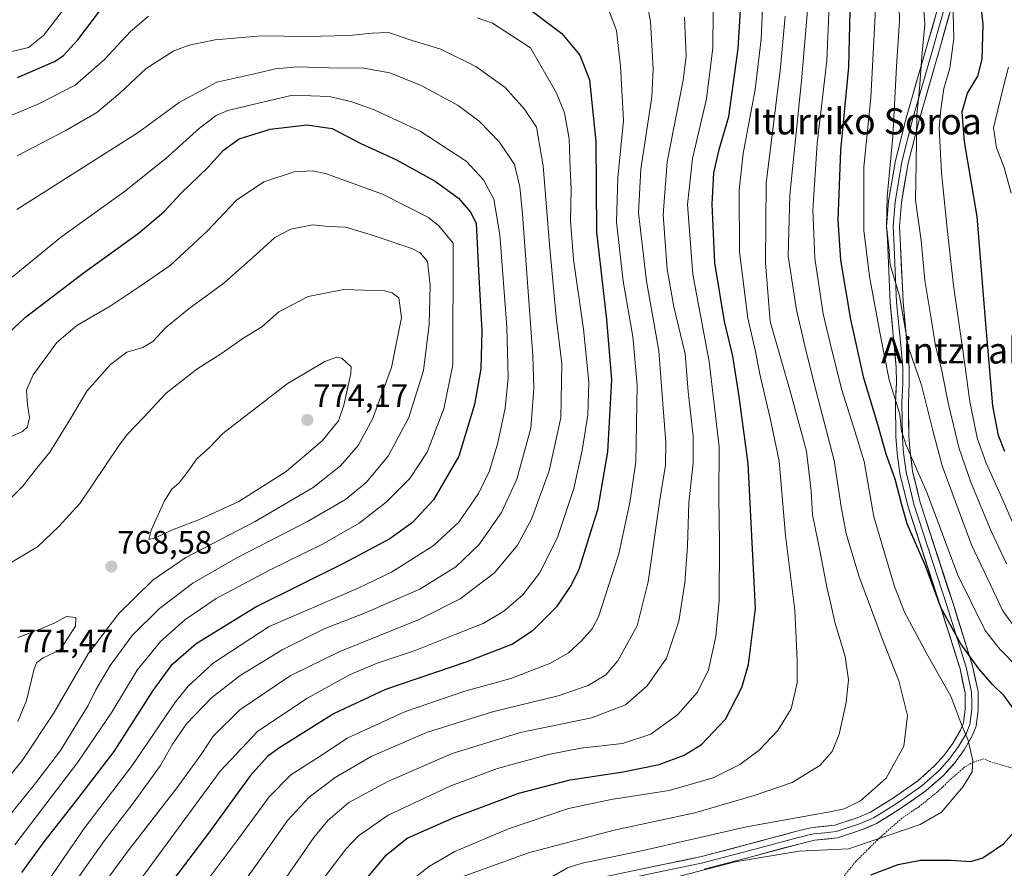
# Model space of a CAD drawing. Units: metres. Extents: x 600119 to 603548, y 4763866 to 4766230.
# Drawn here: x 600725 to 601027, y 4764595 to 4764856 of the extents above; entities that cross this region are included whole.
import ezdxf
from ezdxf.enums import TextEntityAlignment as Align

# ---------------------------------------------------------------- set-up
doc = ezdxf.new("R2010")
doc.units = ezdxf.units.M
doc.header["$MEASUREMENT"] = 0
doc.linetypes.add('TRAZOS', pattern=[0.75, 0.5, -0.25])
for name, color, linetype, lineweight in [('Carátula', 7, 'Continuous', 5), ('Curva de nivel maestra', 36, 'Continuous', 30), ('Curva de nivel normal', 36, 'Continuous', 0), ('Layer 0', 7, 'Continuous', 0), ('Punto de cota en terreno', 7, 'Continuous', 0), ('Rótulo de punto de cota en terreno', 19, 'Continuous', 0), ('Texto cartográfico', 19, 'Continuous', 0), ('Valla', 19, 'TRAZOS', 0)]:
    doc.layers.add(name, color=color, linetype=linetype, lineweight=lineweight)
doc.styles.add('Arial', font='txt', dxfattribs={"height": 0.2})

# ---------------------------------------------------------------- blocks, each defined once
blk = doc.blocks.new('*U163')
at = {"layer": 'Curva de nivel normal', "color": 36, "linetype": 'Continuous', "lineweight": 0}
blk.add_polyline3d([(600888.24, 4764592.92, 685), (600892.76, 4764595.59, 685), (600897.34, 4764596.98, 685), (600916.04, 4764600.93, 685), (600947.7, 4764608.18, 685), (600973.28, 4764612.73, 685), (600977.63, 4764613.72, 685), (600982.65, 4764616.12, 685), (600990.58, 4764623.13, 685), (600995.98, 4764632.92, 685), (600997.09, 4764642.34, 685), (600994.44, 4764652.92, 685), (600989.61, 4764665.1, 685), (600982.21, 4764685.14, 685), (600978.29, 4764698.2, 685), (600976.77, 4764706.37, 685), (600974.57, 4764720.62, 685), (600969.55, 4764739.8, 685), (600965.88, 4764754.39, 685), (600963.02, 4764766.85, 685), (600960.44, 4764783.25, 685), (600961.04, 4764802.13, 685), (600964.56, 4764837.12, 685), (600966.58, 4764861.07, 685)], dxfattribs=at)
blk = doc.blocks.new('*U172')
at = {"layer": 'Curva de nivel normal', "color": 36, "linetype": 'Continuous', "lineweight": 0}
blk.add_polyline3d([(600741.31, 4764590.64, 740), (600750.76, 4764604.01, 740), (600759.59, 4764615.38, 740), (600767.94, 4764627.03, 740), (600771.66, 4764633.56, 740), (600775.94, 4764639.75, 740), (600783.55, 4764647.75, 740), (600792.42, 4764654.63, 740), (600798.88, 4764658.62, 740), (600805.25, 4764662.52, 740), (600818.16, 4764668.94, 740), (600830.54, 4764673.68, 740), (600847.48, 4764681.08, 740), (600858.57, 4764687.98, 740), (600865.57, 4764694.71, 740), (600872.54, 4764704.62, 740), (600877.29, 4764714.8, 740), (600881.53, 4764730.52, 740), (600882.48, 4764742.71, 740), (600882.13, 4764752.77, 740), (600879, 4764796.21, 740), (600878.14, 4764804.58, 740), (600876.51, 4764811.42, 740), (600871.92, 4764818.29, 740), (600865.69, 4764824.7, 740), (600859.28, 4764829.47, 740), (600847.94, 4764835.67, 740), (600838.34, 4764839.53, 740), (600830.36, 4764841.01, 740), (600819.58, 4764841.07, 740), (600809.92, 4764841.4, 740), (600803.25, 4764840.78, 740), (600796.25, 4764839.11, 740), (600785.26, 4764836.71, 740), (600773.66, 4764830.4, 740), (600761.11, 4764821.25, 740), (600723.87, 4764797.6, 740)], dxfattribs=at)
blk = doc.blocks.new('*U173')
at = {"layer": 'Curva de nivel normal', "color": 36, "linetype": 'Continuous', "lineweight": 0}
blk.add_polyline3d([(600959.59, 4764856.91, 690), (600958.14, 4764841.15, 690), (600953.78, 4764805.64, 690), (600953.48, 4764781.2, 690), (600955.01, 4764763.26, 690), (600961.32, 4764741.15, 690), (600966.1, 4764723.47, 690), (600967.52, 4764711.21, 690), (600967.92, 4764703.89, 690), (600970.29, 4764692.4, 690), (600972.47, 4764681.19, 690), (600973.49, 4764676.96, 690), (600974.78, 4764670.94, 690), (600977.98, 4764660.44, 690), (600979.04, 4764653.3, 690), (600978.3, 4764646.28, 690), (600976.13, 4764636.61, 690), (600973.98, 4764631.28, 690), (600970.18, 4764626.95, 690), (600961.76, 4764621.78, 690), (600950.03, 4764617.79, 690), (600931.9, 4764612.44, 690), (600907.12, 4764607.15, 690), (600880.8, 4764600.18, 690), (600859.02, 4764592.32, 690)], dxfattribs=at)
blk = doc.blocks.new('*U178')
at = {"layer": 'Curva de nivel normal', "color": 36, "linetype": 'Continuous', "lineweight": 0}
blk.add_polyline3d([(600789.58, 4764585.72, 715), (600798.24, 4764597.73, 715), (600806.87, 4764610.12, 715), (600813.52, 4764617.32, 715), (600821.56, 4764623.28, 715), (600832.58, 4764629.7, 715), (600849.58, 4764637.11, 715), (600869.82, 4764643.47, 715), (600889.89, 4764648.34, 715), (600899.14, 4764651.54, 715), (600904.57, 4764654.8, 715), (600908.25, 4764659.14, 715), (600914.2, 4764669.85, 715), (600917.52, 4764683.38, 715), (600921.14, 4764708.55, 715), (600922.88, 4764719.17, 715), (600922.96, 4764726.22, 715), (600922.02, 4764737.92, 715), (600920.84, 4764754.26, 715), (600916.98, 4764775.58, 715), (600914.6, 4764796.58, 715), (600915.32, 4764810.01, 715), (600918.71, 4764832.18, 715), (600919.05, 4764840.72, 715), (600918.21, 4764855.32, 715), (600917.34, 4764860.01, 715)], dxfattribs=at)
blk = doc.blocks.new('*U180')
at = {"layer": 'Curva de nivel normal', "color": 36, "linetype": 'Continuous', "lineweight": 0}
blk.add_polyline3d([(600803.55, 4764588.34, 710), (600814.96, 4764604.94, 710), (600819.28, 4764610.16, 710), (600825.67, 4764615.62, 710), (600837.66, 4764622.03, 710), (600857.45, 4764630.63, 710), (600878.36, 4764637.08, 710), (600900.16, 4764641.57, 710), (600910.63, 4764645.63, 710), (600917.21, 4764651.42, 710), (600923.11, 4764659.9, 710), (600926.97, 4764671.27, 710), (600928.82, 4764683.02, 710), (600929.58, 4764694.33, 710), (600930.02, 4764707.66, 710), (600931.32, 4764719.75, 710), (600931.31, 4764727.91, 710), (600929.85, 4764741.77, 710), (600928.91, 4764753.3, 710), (600925.46, 4764767.68, 710), (600923.36, 4764779.25, 710), (600922.12, 4764795.92, 710), (600923.38, 4764812.25, 710), (600928.32, 4764837.24, 710), (600929.18, 4764844.62, 710), (600928.72, 4764856.57, 710)], dxfattribs=at)
blk = doc.blocks.new('*U181')
at = {"layer": 'Curva de nivel normal', "color": 36, "linetype": 'Continuous', "lineweight": 0}
for points in [[(600782.25, 4764591.69, 720), (600791.46, 4764603.96, 720), (600801.26, 4764617.4, 720), (600807.96, 4764624.09, 720), (600816.06, 4764629.34, 720), (600825.45, 4764635.48, 720), (600843.1, 4764643.58, 720), (600861.31, 4764649.81, 720), (600875.42, 4764653.73, 720), (600887.56, 4764658.34, 720), (600893.14, 4764661.54, 720), (600897.09, 4764665.28, 720), (600900.32, 4764668.93, 720), (600902.28, 4764672.6, 720), (600908.58, 4764691.94, 720), (600911.92, 4764707.72, 720), (600913.71, 4764720.08, 720), (600914.16, 4764743.71, 720), (600912.83, 4764758.59, 720), (600909.87, 4764775.6, 720), (600907.82, 4764793.76, 720), (600908.24, 4764807.34, 720), (600909.96, 4764824.94, 720), (600909.01, 4764841.6, 720), (600907.81, 4764852.56, 720), (600905.4, 4764858.98, 720)], [(600739.6, 4764860.82, 720), (600732.07, 4764850.95, 720), (600727.46, 4764847.29, 720), (600719.4, 4764845.32, 720)]]:
    blk.add_polyline3d(points, dxfattribs=at)
blk = doc.blocks.new('*U184')
at = {"layer": 'Curva de nivel normal', "color": 36, "linetype": 'Continuous', "lineweight": 0}
blk.add_polyline3d([(600730.75, 4764587.6, 745), (600744.69, 4764607.98, 745), (600759.24, 4764627, 745), (600772.59, 4764646.57, 745), (600776.43, 4764651.31, 745), (600784.06, 4764658.43, 745), (600801.25, 4764669.6, 745), (600828.62, 4764681.42, 745), (600838.83, 4764686.28, 745), (600851.62, 4764694.37, 745), (600859.41, 4764701.65, 745), (600865.54, 4764710.48, 745), (600868.86, 4764717.38, 745), (600871.47, 4764726.04, 745), (600873.67, 4764736.64, 745), (600874.57, 4764745.93, 745), (600874.2, 4764761.59, 745), (600872.06, 4764789.81, 745), (600870.21, 4764800.8, 745), (600867.05, 4764806.73, 745), (600861.66, 4764812.38, 745), (600847.6, 4764821.58, 745), (600833.5, 4764828.21, 745), (600826.32, 4764830.7, 745), (600819.73, 4764832.23, 745), (600808.46, 4764832.68, 745), (600795.87, 4764829.75, 745), (600788.64, 4764827.92, 745), (600785.04, 4764826.46, 745), (600779.93, 4764822.58, 745), (600769.59, 4764813.29, 745), (600756.93, 4764803.13, 745), (600737.27, 4764789.03, 745), (600722.45, 4764776.82, 745)], dxfattribs=at)
blk = doc.blocks.new('*U186')
at = {"layer": 'Curva de nivel normal', "color": 36, "linetype": 'Continuous', "lineweight": 0}
blk.add_polyline3d([(600987.63, 4764865.22, 670), (600987.08, 4764855.32, 670), (600985.8, 4764831.82, 670), (600983.74, 4764810.73, 670), (600983.74, 4764791.19, 670), (600985.4, 4764777.02, 670), (600988.83, 4764758.87, 670), (600991.47, 4764745.32, 670), (600994.73, 4764734.81, 670), (600995.29, 4764729.6, 670), (600996.71, 4764725.25, 670), (601003.11, 4764710.6, 670), (601012.52, 4764685.39, 670), (601020.91, 4764668.4, 670), (601025.38, 4764662.66, 670), (601031.08, 4764656.96, 670)], dxfattribs=at)
blk = doc.blocks.new('*U187')
at = {"layer": 'Curva de nivel normal', "color": 36, "linetype": 'Continuous', "lineweight": 0}
for points in [[(600717.66, 4764824.62, 730), (600730.85, 4764830.13, 730), (600741.79, 4764835.71, 730), (600750.8, 4764843.57, 730), (600758.75, 4764852.24, 730), (600764.28, 4764856.91, 730)], [(600865.08, 4764856.42, 730), (600869.79, 4764854.76, 730), (600881.44, 4764847.24, 730), (600889.32, 4764833.5, 730), (600891.86, 4764827.24, 730), (600893.35, 4764819.24, 730), (600893.62, 4764810.07, 730), (600893.88, 4764803.99, 730), (600893.68, 4764794.07, 730), (600894.67, 4764782.29, 730), (600897.73, 4764760.92, 730), (600899.31, 4764744.59, 730), (600899.03, 4764734.59, 730), (600897.32, 4764723.6, 730), (600894.69, 4764712.03, 730), (600889.71, 4764696.95, 730), (600884.18, 4764686.02, 730), (600879.14, 4764679.4, 730), (600873.27, 4764674.31, 730), (600866.91, 4764670.54, 730), (600858.36, 4764667.22, 730), (600846.07, 4764662.32, 730), (600834.37, 4764658.34, 730), (600825.92, 4764654.76, 730), (600812.78, 4764647.54, 730), (600797.69, 4764637.42, 730), (600786.23, 4764625.28, 730), (600772.32, 4764606.32, 730), (600760.46, 4764590.16, 730)]]:
    blk.add_polyline3d(points, dxfattribs=at)
blk = doc.blocks.new('*U191')
at = {"layer": 'Curva de nivel normal', "color": 36, "linetype": 'Continuous', "lineweight": 0}
blk.add_polyline3d([(601028.92, 4764802.62, 645), (601026.72, 4764810.43, 645), (601024.43, 4764816.47, 645), (601023.52, 4764822.64, 645), (601026.4, 4764834.91, 645), (601028.09, 4764841.24, 645)], dxfattribs=at)
blk = doc.blocks.new('*U192')
at = {"layer": 'Curva de nivel normal', "color": 36, "linetype": 'Continuous', "lineweight": 0}
blk.add_polyline3d([(600953.17, 4764870.97, 695), (600952.25, 4764849.87, 695), (600950.32, 4764834.43, 695), (600946.71, 4764814.73, 695), (600945.42, 4764803.48, 695), (600945.56, 4764784.62, 695), (600948.09, 4764764.2, 695), (600950.44, 4764754.07, 695), (600951.79, 4764747.04, 695), (600955, 4764733.54, 695), (600957.69, 4764720.4, 695), (600959.62, 4764697.55, 695), (600962.56, 4764674.63, 695), (600963.22, 4764659.29, 695), (600963.28, 4764652.37, 695), (600961.41, 4764644.38, 695), (600957.34, 4764637.71, 695), (600951.58, 4764631.7, 695), (600945.7, 4764627.28, 695), (600937.44, 4764623.24, 695), (600923.93, 4764619.32, 695), (600906.17, 4764616.51, 695), (600893.05, 4764613.76, 695), (600874.7, 4764607.55, 695), (600858.28, 4764600.62, 695), (600850.48, 4764596.14, 695), (600843.87, 4764590.97, 695)], dxfattribs=at)
blk = doc.blocks.new('*U194')
at = {"layer": 'Curva de nivel normal', "color": 36, "linetype": 'Continuous', "lineweight": 0}
blk.add_polyline3d([(601010.96, 4764861.87, 655), (601011.29, 4764850.08, 655), (601010.07, 4764840.91, 655), (601008.25, 4764834.77, 655), (601007.35, 4764828.26, 655), (601006.84, 4764822.54, 655), (601007.47, 4764808.86, 655), (601009.3, 4764791.76, 655), (601011.16, 4764774.3, 655), (601014.08, 4764754.4, 655), (601016.2, 4764738.72, 655), (601018.5, 4764727.55, 655), (601021.18, 4764719.73, 655), (601025.74, 4764709.82, 655), (601029.56, 4764700.92, 655)], dxfattribs=at)
blk = doc.blocks.new('*U199')
at = {"layer": 'Curva de nivel normal', "color": 36, "linetype": 'Continuous', "lineweight": 0}
blk.add_polyline3d([(601027.5, 4764688.87, 660), (601022.78, 4764698.94, 660), (601016.65, 4764713.6, 660), (601012.86, 4764724.59, 660), (601009.56, 4764738.25, 660), (601007.53, 4764748.64, 660), (601005.73, 4764755.8, 660), (601004.34, 4764764.1, 660), (601002.38, 4764775.84, 660), (601001.29, 4764788.04, 660), (600999.53, 4764800.45, 660), (600999.72, 4764811.72, 660), (600999.99, 4764826.69, 660), (601000.8, 4764834.57, 660), (601001.44, 4764844.57, 660), (601002.37, 4764854.33, 660), (601001.48, 4764867.57, 660)], dxfattribs=at)
blk = doc.blocks.new('*U203')
at = {"layer": 'Curva de nivel normal', "color": 36, "linetype": 'Continuous', "lineweight": 0}
blk.add_polyline3d([(600994.34, 4764867.73, 665), (600994.67, 4764855.52, 665), (600993.7, 4764841.5, 665), (600992.56, 4764819.98, 665), (600990.83, 4764801.46, 665), (600990.64, 4764792.47, 665), (600991.34, 4764786.07, 665), (600991.79, 4764780.61, 665), (600994.65, 4764771.08, 665), (600997.43, 4764755.22, 665), (601001.35, 4764743.65, 665), (601004.9, 4764729.81, 665), (601007.7, 4764718.96, 665), (601016.75, 4764694.7, 665), (601026.33, 4764674.4, 665), (601029.54, 4764670.09, 665)], dxfattribs=at)
blk = doc.blocks.new('*U206')
at = {"layer": 'Curva de nivel normal', "color": 36, "linetype": 'Continuous', "lineweight": 0}
blk.add_polyline3d([(600723.99, 4764814.11, 735), (600738.72, 4764821.7, 735), (600748.37, 4764827.37, 735), (600755.49, 4764833.31, 735), (600763.59, 4764840.89, 735), (600772.04, 4764846.23, 735), (600776.73, 4764848.06, 735), (600784.71, 4764849.61, 735), (600798.79, 4764850.88, 735), (600812.74, 4764850.7, 735), (600825.79, 4764851.01, 735), (600832.92, 4764851.65, 735), (600837.9, 4764851.92, 735), (600845.18, 4764849.48, 735), (600853.89, 4764846.83, 735), (600864.64, 4764841.46, 735), (600873.66, 4764835.07, 735), (600879.6, 4764828.42, 735), (600883.24, 4764822.85, 735), (600885.31, 4764810.98, 735), (600887.25, 4764786.82, 735), (600889.35, 4764764.59, 735), (600891.08, 4764750.28, 735), (600890.71, 4764733.66, 735), (600887.18, 4764717.44, 735), (600881.79, 4764702.61, 735), (600877.5, 4764694.63, 735), (600870.39, 4764686.12, 735), (600859.91, 4764678.1, 735), (600847.24, 4764671.77, 735), (600822.92, 4764661.92, 735), (600807.75, 4764654.48, 735), (600792.26, 4764644.04, 735), (600784.13, 4764636, 735), (600780.61, 4764630.63, 735), (600773.1, 4764620.28, 735), (600757.61, 4764600.29, 735), (600750.03, 4764590, 735)], dxfattribs=at)
blk = doc.blocks.new('*U209')
at = {"layer": 'Curva de nivel normal', "color": 36, "linetype": 'Continuous', "lineweight": 0}
blk.add_polyline3d([(600973.32, 4764867.88, 680), (600972.32, 4764843.36, 680), (600969.4, 4764817.86, 680), (600968.05, 4764797.42, 680), (600968.65, 4764782.68, 680), (600971.18, 4764765.55, 680), (600973.79, 4764754.83, 680), (600976.91, 4764742.28, 680), (600981.02, 4764729.31, 680), (600983.82, 4764720.3, 680), (600986.8, 4764703.27, 680), (600990.31, 4764691.26, 680), (600993.07, 4764681.9, 680), (600996.21, 4764673.99, 680), (601003.07, 4764661.29, 680), (601010.41, 4764648.3, 680), (601013.46, 4764640.03, 680), (601015.74, 4764634.68, 680), (601017.18, 4764628.47, 680), (601016.92, 4764625.05, 680), (601014.12, 4764620.52, 680), (601007.54, 4764612.71, 680), (601000.93, 4764608.87, 680), (600988.07, 4764604.44, 680), (600979.02, 4764601.43, 680), (600963.89, 4764600.68, 680), (600944.23, 4764597.46, 680), (600910.23, 4764588.61, 680)], dxfattribs=at)
blk = doc.blocks.new('*U211')
at = {"layer": 'Curva de nivel normal', "color": 36, "linetype": 'Continuous', "lineweight": 0}
blk.add_polyline3d([(600937.52, 4764858.38, 705), (600937.41, 4764847.24, 705), (600935.46, 4764831.6, 705), (600931.12, 4764813.25, 705), (600929.62, 4764799.09, 705), (600931.2, 4764777.61, 705), (600936.26, 4764750.91, 705), (600939.35, 4764724.79, 705), (600939.23, 4764709.22, 705), (600939.42, 4764695.56, 705), (600939.27, 4764677.6, 705), (600938.32, 4764666.61, 705), (600936.07, 4764656.38, 705), (600932.72, 4764649.54, 705), (600926.68, 4764642.64, 705), (600918.36, 4764636.65, 705), (600909.68, 4764633.69, 705), (600896.9, 4764632.26, 705), (600887.01, 4764630.4, 705), (600871.31, 4764626.07, 705), (600857.05, 4764620.75, 705), (600837.8, 4764611.71, 705), (600828.7, 4764605.38, 705), (600824.77, 4764601.29, 705), (600812.85, 4764585.59, 705)], dxfattribs=at)
blk = doc.blocks.new('*U214')
at = {"layer": 'Curva de nivel maestra', "color": 36, "linetype": 'Continuous', "lineweight": 30}
blk.add_polyline3d([(600826.16, 4764586.24, 700), (600837.25, 4764599.59, 700), (600843.58, 4764604.72, 700), (600858.24, 4764611.18, 700), (600877.84, 4764618.47, 700), (600893.62, 4764622.62, 700), (600909.83, 4764625.06, 700), (600920.9, 4764627.34, 700), (600928.56, 4764630.13, 700), (600933.9, 4764633.42, 700), (600941.23, 4764641.19, 700), (600946.31, 4764650.88, 700), (600948.36, 4764657.98, 700), (600950.51, 4764675.19, 700), (600950.14, 4764681.27, 700), (600948.26, 4764719.54, 700), (600945.45, 4764740.2, 700), (600943.48, 4764752.59, 700), (600940.92, 4764763.26, 700), (600938.01, 4764781.25, 700), (600937.12, 4764799.25, 700), (600937.72, 4764808.86, 700), (600939.34, 4764815.96, 700), (600942.28, 4764826.13, 700), (600945.12, 4764846.95, 700), (600946.2, 4764863.88, 700)], dxfattribs=at)
blk = doc.blocks.new('*U215')
at = {"layer": 'Curva de nivel maestra', "color": 36, "linetype": 'Continuous', "lineweight": 30}
for points in [[(600985.86, 4764593.39, 675), (600994.26, 4764596.61, 675), (601001.11, 4764597.98, 675), (601010.36, 4764597.95, 675), (601016.54, 4764597.5, 675), (601020.21, 4764598.66, 675), (601026.49, 4764603, 675), (601031.34, 4764608.42, 675)], [(601030.86, 4764642.7, 675), (601026.75, 4764648.37, 675), (601023.14, 4764651.8, 675), (601018.94, 4764656.7, 675), (601013.42, 4764664.33, 675), (601007.4, 4764675.23, 675), (601002.6, 4764688.28, 675), (600997.03, 4764701.12, 675), (600995.36, 4764706.95, 675), (600993.28, 4764714.87, 675), (600990.51, 4764722.52, 675), (600987.97, 4764731.62, 675), (600983.74, 4764745.86, 675), (600979.69, 4764763.83, 675), (600976.69, 4764782.03, 675), (600975.78, 4764794.3, 675), (600976.63, 4764815.75, 675), (600979.13, 4764841.24, 675), (600979.67, 4764867.24, 675)]]:
    blk.add_polyline3d(points, dxfattribs=at)
blk = doc.blocks.new('*U218')
at = {"layer": 'Curva de nivel maestra', "color": 36, "linetype": 'Continuous', "lineweight": 30}
blk.add_polyline3d([(600717.46, 4764756.06, 750), (600726.56, 4764764.58, 750), (600744.19, 4764778.03, 750), (600761.11, 4764790.24, 750), (600768.93, 4764796.89, 750), (600774.32, 4764802.62, 750), (600782.49, 4764810.48, 750), (600787.26, 4764815.76, 750), (600792.04, 4764819.27, 750), (600801.63, 4764822.26, 750), (600812.79, 4764823.54, 750), (600820.58, 4764822.4, 750), (600829.44, 4764817.84, 750), (600840.17, 4764812.89, 750), (600852.22, 4764806.25, 750), (600859.32, 4764801.1, 750), (600863.14, 4764796.7, 750), (600864.79, 4764793.25, 750), (600865.64, 4764776.85, 750), (600866.48, 4764760.44, 750), (600866.17, 4764748.66, 750), (600864.3, 4764737.78, 750), (600859.43, 4764721.9, 750), (600851.73, 4764708.48, 750), (600845.28, 4764701.51, 750), (600838.26, 4764696.52, 750), (600823.92, 4764688.86, 750), (600797.52, 4764675.81, 750), (600778.88, 4764664.29, 750), (600771.09, 4764657.61, 750), (600765.55, 4764649.95, 750), (600753.65, 4764631.28, 750), (600742.45, 4764616.8, 750), (600732.16, 4764603.54, 750), (600725.35, 4764594.12, 750)], dxfattribs=at)
blk = doc.blocks.new('*U223')
at = {"layer": 'Curva de nivel maestra', "color": 36, "linetype": 'Continuous', "lineweight": 30}
for points in [[(600724.1, 4764838.06, 725), (600735.43, 4764842.97, 725), (600738.03, 4764844.7, 725), (600742.56, 4764849.62, 725), (600751.59, 4764861.53, 725)], [(600879.04, 4764860.61, 725), (600891.04, 4764851.58, 725), (600896.6, 4764844.99, 725), (600899.55, 4764837.38, 725), (600901.48, 4764818.49, 725), (600901.65, 4764790.66, 725), (600904.79, 4764763.82, 725), (600906.3, 4764745.28, 725), (600905.11, 4764723.21, 725), (600901.96, 4764705.48, 725), (600896.23, 4764687.15, 725), (600894.06, 4764682.51, 725), (600889.37, 4764675.63, 725), (600881.98, 4764668.25, 725), (600875.91, 4764664.23, 725), (600861.91, 4764658.82, 725), (600836.92, 4764650.28, 725), (600821.25, 4764642.95, 725), (600804.25, 4764632.35, 725), (600800.74, 4764629.79, 725), (600795.44, 4764623.86, 725), (600782.7, 4764606.21, 725), (600770.62, 4764590.29, 725)]]:
    blk.add_polyline3d(points, dxfattribs=at)
blk = doc.blocks.new('5PATER')
at = {"layer": 'Carátula', "linetype": 'Continuous', "lineweight": 5}
h = blk.add_hatch(color=250, dxfattribs=at)
edge = h.paths.add_edge_path()
edge.add_ellipse((0, 0.01), major_axis=(-1.33, -1.34), ratio=0.999422, start_angle=0, end_angle=360)

msp = doc.modelspace()

# ---------------------------------------------------------------- linework, layer by layer
at = {"layer": 'Curva de nivel maestra', "color": 36, "linetype": 'Continuous', "lineweight": 30}
msp.add_polyline3d([(601026.94, 4764723.33, 650), (601025.04, 4764728.23, 650), (601023.31, 4764737.36, 650), (601020.98, 4764763.7, 650), (601018.51, 4764795.49, 650), (601014.53, 4764818.32, 650), (601013.88, 4764827.56, 650), (601015.48, 4764833.28, 650), (601018.64, 4764838.54, 650), (601019.97, 4764843.73, 650), (601020.35, 4764854.37, 650), (601019.42, 4764863.19, 650)], dxfattribs=at)
at = {"layer": 'Curva de nivel normal', "color": 36, "linetype": 'Continuous', "lineweight": 0}
for points in [[(600723.27, 4764602.62, 755), (600742.53, 4764628.06, 755), (600752.98, 4764643.32, 755), (600760.83, 4764656.22, 755), (600767.94, 4764665.04, 755), (600775.36, 4764671.7, 755), (600784.97, 4764678.18, 755), (600801.36, 4764686.97, 755), (600817.64, 4764694.94, 755), (600828.84, 4764701.31, 755), (600837.2, 4764707.75, 755), (600844.45, 4764715.03, 755), (600849.79, 4764723.16, 755), (600854.85, 4764736.41, 755), (600857.57, 4764749.91, 755), (600857.71, 4764787.25, 755), (600853.31, 4764792.62, 755), (600850.14, 4764795.1, 755), (600836.06, 4764802.29, 755), (600818.51, 4764808.66, 755), (600814.6, 4764809.46, 755), (600808.92, 4764809.12, 755), (600799.64, 4764806.08, 755), (600791.22, 4764800.41, 755), (600782.26, 4764790.91, 755), (600770.89, 4764780.36, 755), (600761.43, 4764773.85, 755), (600752.5, 4764767.94, 755), (600742.24, 4764761.95, 755), (600736.18, 4764756.74, 755), (600728.85, 4764746.83, 755), (600726.88, 4764742.2, 755), (600727.1, 4764737.64, 755), (600727.8, 4764733.8, 755), (600727.15, 4764730.92, 755), (600725.6, 4764729.47, 755), (600716.93, 4764725.55, 755)], [(600715.66, 4764604.37, 760), (600729.68, 4764621.68, 760), (600737.26, 4764631.63, 760), (600742.53, 4764640.28, 760), (600745.74, 4764645.35, 760), (600748.11, 4764650.22, 760), (600752.49, 4764657.68, 760), (600759.28, 4764666.92, 760), (600767.68, 4764675.16, 760), (600777.86, 4764682.91, 760), (600791.17, 4764690.6, 760), (600813.08, 4764701.84, 760), (600824.66, 4764708.56, 760), (600831, 4764713.84, 760), (600837.75, 4764721.93, 760), (600844.09, 4764733.76, 760), (600848.66, 4764748.17, 760), (600850.4, 4764762.35, 760), (600850.62, 4764774.32, 760), (600849.85, 4764781.59, 760), (600847.63, 4764784.34, 760), (600845.04, 4764785.61, 760), (600832.28, 4764789.92, 760), (600824.74, 4764792.22, 760), (600819.49, 4764792.41, 760), (600814.58, 4764792.86, 760), (600807.92, 4764791.56, 760), (600802.98, 4764788.96, 760), (600797.25, 4764783.82, 760), (600787.39, 4764775.03, 760), (600776.76, 4764767.22, 760), (600769.59, 4764761.38, 760), (600765.59, 4764757.08, 760), (600762.57, 4764755.24, 760), (600757.64, 4764753.77, 760), (600752.64, 4764750.06, 760), (600745.3, 4764741.81, 760), (600740.42, 4764733.53, 760), (600733.94, 4764723.12, 760), (600729.49, 4764717.56, 760), (600725.74, 4764712.66, 760), (600718.41, 4764705.6, 760)], [(600712.1, 4764612.13, 765), (600725.65, 4764628.62, 765), (600735.11, 4764642.95, 765), (600745.8, 4764661.28, 765), (600755.11, 4764673.6, 765), (600765.74, 4764683.94, 765), (600775.7, 4764690.76, 765), (600796.98, 4764701.9, 765), (600814.82, 4764712.34, 765), (600823.14, 4764718.94, 765), (600828.56, 4764725.18, 765), (600832.96, 4764733.26, 765), (600838.84, 4764749.16, 765), (600841.9, 4764764.45, 765), (600841.08, 4764770.44, 765), (600838.98, 4764772.07, 765), (600836.64, 4764772.6, 765), (600824.18, 4764773.05, 765), (600813.25, 4764770.94, 765), (600804.28, 4764766.15, 765), (600799.04, 4764761.57, 765), (600793.2, 4764758, 765), (600786.67, 4764753.44, 765), (600779.12, 4764748.59, 765), (600769.7, 4764741.26, 765), (600762.68, 4764733.77, 765), (600757.86, 4764728.63, 765), (600755.31, 4764725.33, 765), (600743.26, 4764707.5, 765), (600736.79, 4764700.29, 765), (600730.22, 4764694.11, 765), (600719.84, 4764687.92, 765)], [(600764.31, 4764696.36, 770), (600766.07, 4764696.77, 770), (600771.59, 4764699.33, 770), (600779.93, 4764702.49, 770), (600791.92, 4764708.04, 770), (600806.5, 4764717.16, 770), (600817.55, 4764726.57, 770), (600822.59, 4764732.76, 770), (600824.22, 4764737.52, 770), (600826.37, 4764747.26, 770), (600826.38, 4764749.35, 770), (600823.54, 4764751.96, 770), (600822.07, 4764752.3, 770), (600818.35, 4764750.99, 770), (600806.83, 4764744.12, 770), (600787.05, 4764728.86, 770), (600783.1, 4764724.62, 770), (600779.05, 4764721.1, 770), (600776.44, 4764717.27, 770), (600773.68, 4764713.7, 770), (600771.42, 4764711.78, 770), (600769.17, 4764708.15, 770), (600765.04, 4764699.2, 770), (600764.31, 4764696.36, 770)], [(600724.17, 4764640.45, 770), (600726.87, 4764646.93, 770), (600729.17, 4764656.64, 770), (600729.93, 4764658.54, 770), (600731.94, 4764660.02, 770), (600737.2, 4764662.52, 770), (600741.84, 4764669.73, 770), (600741.92, 4764672.35, 770), (600739.12, 4764672.71, 770), (600735.34, 4764670.63, 770), (600731.22, 4764668.9, 770), (600724.13, 4764666.26, 770)]]:
    msp.add_polyline3d(points, dxfattribs=at)
at = {"layer": 'Layer 0', "linetype": 'Continuous', "lineweight": 0}
for points in [[(600901.63, 4764592.31), (600933.86, 4764599.04), (600948.23, 4764602.8), (600962.75, 4764606.71), (600967.89, 4764607.93), (600974.81, 4764608.69), (600981.62, 4764610.92), (600985.78, 4764612.69), (600992.81, 4764617.07), (601000.3, 4764622.3), (601005.42, 4764626.86), (601008.48, 4764630.3), (601011.12, 4764633.93), (601013.4, 4764637.81), (601014.3, 4764640.06), (601014.83, 4764644.25), (601014.79, 4764649.22), (601013.2, 4764656.6), (601007.29, 4764675.45), (600997.16, 4764706.63), (600994.77, 4764716.61), (600993.94, 4764722.74), (600993.55, 4764727.97), (600993.42, 4764738.2), (600993.7, 4764744.42), (600993.65, 4764749.15), (600991.78, 4764768.93), (600990.94, 4764788.39), (600990.67, 4764792.42), (600991.31, 4764800.18), (600993.38, 4764812.62), (600996.82, 4764826.03), (601003.48, 4764849.19), (601006.58, 4764860.23)], [(601008.52, 4764859.81), (601006.93, 4764854.17), (601005.38, 4764848.65), (600998.73, 4764825.51), (600995.32, 4764812.21), (600994.28, 4764805.99), (600993.27, 4764799.94), (600992.65, 4764792.41), (600992.91, 4764788.5), (600993.75, 4764769.07), (600994.69, 4764759.18), (600995.62, 4764749.25), (600995.65, 4764746.75), (600995.68, 4764744.39), (600995.4, 4764738.17), (600995.46, 4764733.18), (600995.52, 4764728.06), (600995.71, 4764725.57), (600995.91, 4764722.95), (600996.72, 4764716.98), (600997.91, 4764711.99), (600999.06, 4764707.17), (601009.17, 4764676.05), (601015.11, 4764657.11), (601016.76, 4764649.44), (601016.79, 4764646.62), (601016.81, 4764644.14), (601016.23, 4764639.57), (601015.63, 4764638.07), (601015.18, 4764636.95), (601012.78, 4764632.85), (601010.02, 4764629.06), (601006.82, 4764625.47), (601004.09, 4764623.03), (601001.53, 4764620.75), (600993.9, 4764615.42), (600990.39, 4764613.23), (600986.7, 4764610.94), (600982.32, 4764609.07), (600975.23, 4764606.75), (600971.69, 4764606.37), (600968.23, 4764605.99), (600965.66, 4764605.38), (600963.24, 4764604.8), (600948.74, 4764600.89), (600934.31, 4764597.12), (600902, 4764590.37)], [(601010.45, 4764859.38), (601007.28, 4764848.11), (601000.63, 4764824.99), (600997.25, 4764811.8), (600995.23, 4764799.69), (600994.63, 4764792.39), (600994.88, 4764788.61), (600995.72, 4764769.21), (600997.59, 4764749.35), (600997.65, 4764744.35), (600997.37, 4764738.14), (600997.49, 4764728.15), (600997.87, 4764723.16), (600998.66, 4764717.34), (601000.96, 4764707.7), (601011.05, 4764676.65), (601017.02, 4764657.61), (601018.73, 4764649.66), (601018.78, 4764644.02), (601018.15, 4764639.07), (601016.96, 4764636.08), (601014.43, 4764631.77), (601011.56, 4764627.82), (601008.22, 4764624.07), (601002.76, 4764619.2), (600994.99, 4764613.77), (600987.61, 4764609.18), (600983.01, 4764607.22), (600975.65, 4764604.81), (600968.56, 4764604.04), (600963.72, 4764602.88), (600949.24, 4764598.98), (600934.76, 4764595.19)]]:
    msp.add_lwpolyline(points, dxfattribs=at)
for points in [[(601010.45, 4764859.38, 655.81), (601009.39, 4764855.62, 656.18), (601008.34, 4764851.87, 656.82), (601007.28, 4764848.11, 657.37), (601005.95, 4764843.49, 657.94), (601004.62, 4764838.86, 658.41), (601003.29, 4764834.24, 659.09), (601001.96, 4764829.61, 659.57), (601000.63, 4764824.99, 660.1), (600999.5, 4764820.59, 660.93), (600998.38, 4764816.2, 661.45), (600997.25, 4764811.8, 661.81), (600996.58, 4764807.76, 662.31), (600995.9, 4764803.73, 662.82), (600995.23, 4764799.69, 663.25), (600994.93, 4764796.04, 663.34), (600994.63, 4764792.39, 663.5), (600994.88, 4764788.61, 663.89), (600995.09, 4764783.76, 663.82), (600995.3, 4764778.91, 663.96), (600995.51, 4764774.06, 664.55), (600995.72, 4764769.21, 665.37), (600996.19, 4764764.25, 666.08), (600996.66, 4764759.28, 666.49), (600997.12, 4764754.32, 666.39), (600997.59, 4764749.35, 666.52), (600997.62, 4764746.85, 666.87), (600997.65, 4764744.35, 667.27), (600997.51, 4764741.25, 667.77), (600997.37, 4764738.14, 668.23), (600997.43, 4764733.15, 668.98), (600997.49, 4764728.15, 669.32), (600997.68, 4764725.66, 669.67), (600997.87, 4764723.16, 670.02), (600998.27, 4764720.25, 670.53), (600998.66, 4764717.34, 670.96), (600999.81, 4764712.52, 671.25), (601000.96, 4764707.7, 671.57), (601002.4, 4764703.26, 671.91), (601003.84, 4764698.83, 672.28), (601005.28, 4764694.39, 672.27), (601006.73, 4764689.96, 672.73), (601008.17, 4764685.52, 672.87), (601009.61, 4764681.09, 672.69), (601011.05, 4764676.65, 672.87), (601012.54, 4764671.89, 673.79), (601014.04, 4764667.13, 674.62), (601015.53, 4764662.37, 675.2), (601017.02, 4764657.61, 675.91), (601017.88, 4764653.64, 676.42), (601018.73, 4764649.66, 677.05), (601018.76, 4764646.84, 677.7), (601018.78, 4764644.02, 678.38), (601018.15, 4764639.07, 679.23), (601016.96, 4764636.08, 679.82), (601014.43, 4764631.77, 680.52), (601011.56, 4764627.82, 681.18), (601009.89, 4764625.95, 681.31), (601008.22, 4764624.07, 681.51), (601005.49, 4764621.64, 681.74), (601002.76, 4764619.2, 681.94), (600998.88, 4764616.49, 682.14), (600994.99, 4764613.77, 682.23), (600991.3, 4764611.48, 681.66), (600987.61, 4764609.18, 681.6), (600985.31, 4764608.2, 681.71), (600983.01, 4764607.22, 681.83), (600979.33, 4764606.02, 681.78), (600975.65, 4764604.81, 681.74), (600972.11, 4764604.43, 681.57), (600968.56, 4764604.04, 681.41), (600963.72, 4764602.88, 680.99), (600958.89, 4764601.58, 680.69), (600954.07, 4764600.28, 680.21), (600949.24, 4764598.98, 679.69), (600944.41, 4764597.72, 679.65), (600939.59, 4764596.45, 679.8), (600934.76, 4764595.19, 679.88)], [(600915.44, 4764595.19, 682.53), (600920.05, 4764596.16, 682.19), (600924.65, 4764597.12, 682.15), (600929.26, 4764598.08, 682.16), (600933.86, 4764599.04, 681.95), (600938.65, 4764600.29, 681.68), (600943.44, 4764601.55, 681.31), (600948.23, 4764602.8, 681.41), (600951.86, 4764603.78, 681.73), (600955.49, 4764604.76, 682.1), (600959.12, 4764605.73, 682.11), (600962.75, 4764606.71, 682.06), (600965.32, 4764607.32, 682.4), (600967.89, 4764607.93, 682.58), (600971.35, 4764608.31, 682.41), (600974.81, 4764608.69, 682.32), (600978.22, 4764609.81, 682.98), (600981.62, 4764610.92, 683.58), (600985.78, 4764612.69, 683.42), (600989.3, 4764614.88, 683.33), (600992.81, 4764617.07, 683.23), (600996.56, 4764619.69, 683.08), (601000.3, 4764622.3, 682.69), (601002.86, 4764624.58, 682.47), (601005.42, 4764626.86, 682.33), (601008.48, 4764630.3, 681.81), (601011.12, 4764633.93, 680.91), (601013.4, 4764637.81, 680.5), (601014.3, 4764640.06, 680.09), (601014.83, 4764644.25, 679.47), (601014.79, 4764649.22, 678.53), (601014, 4764652.91, 677.84), (601013.2, 4764656.6, 677.45), (601011.72, 4764661.31, 677.07), (601010.25, 4764666.03, 676.46), (601008.77, 4764670.74, 675.8), (601007.29, 4764675.45, 675.09), (601005.84, 4764679.9, 674.71), (601004.4, 4764684.36, 674.85), (601002.95, 4764688.81, 674.72), (601001.5, 4764693.27, 674.23), (601000.05, 4764697.72, 673.97), (600998.61, 4764702.18, 673.71), (600997.16, 4764706.63, 673.55), (600996.36, 4764709.96, 673.5), (600995.57, 4764713.28, 673.75), (600994.77, 4764716.61, 673.79), (600994.36, 4764719.68, 673.44), (600993.94, 4764722.74, 672.81), (600993.75, 4764725.36, 672.24), (600993.55, 4764727.97, 671.69), (600993.51, 4764731.38, 671.17), (600993.46, 4764734.79, 670.56), (600993.42, 4764738.2, 669.7), (600993.56, 4764741.31, 668.85), (600993.7, 4764744.42, 668.2), (600993.65, 4764749.15, 667.79), (600993.18, 4764754.1, 667.65), (600992.72, 4764759.04, 668.44), (600992.25, 4764763.99, 668.39), (600991.78, 4764768.93, 666.93), (600991.57, 4764773.8, 665.6), (600991.36, 4764778.66, 665.16), (600991.15, 4764783.53, 664.98), (600990.94, 4764788.39, 664.73), (600990.67, 4764792.42, 664.57), (600990.99, 4764796.3, 664.53), (600991.31, 4764800.18, 664.81), (600992, 4764804.33, 665.01), (600992.69, 4764808.47, 664.73), (600993.38, 4764812.62, 664.21), (600994.53, 4764817.09, 663.84), (600995.67, 4764821.56, 663.45), (600996.82, 4764826.03, 662.25), (600998.15, 4764830.66, 661.01), (600999.48, 4764835.29, 660.4), (601000.82, 4764839.93, 659.69), (601002.15, 4764844.56, 658.74), (601003.48, 4764849.19, 658.48), (601004.51, 4764852.87, 658.5), (601005.55, 4764856.55, 657.8)]]:
    msp.add_polyline3d(points, dxfattribs=at)
at = {"layer": 'Valla', "color": 19, "linetype": 'TRAZOS', "lineweight": 0}
msp.add_polyline3d([(601034.21, 4764624.72, 675.86), (601022.59, 4764628.11, 678.53), (601020.55, 4764629.04, 679.1), (601017.32, 4764628.04, 680), (601014.69, 4764626.54, 680.45), (601010.49, 4764622.9, 680.83), (601006.28, 4764618.88, 681.2), (601000.53, 4764614.28, 681.44), (600995.37, 4764610.83, 681.13), (600988.49, 4764604.76, 679.51), (600981.23, 4764597.57, 677.48), (600976.39, 4764591.53, 674.75)], dxfattribs=at)

# ---------------------------------------------------------------- block references
at = {"layer": 'Curva de nivel maestra', "color": 36, "linetype": 'Continuous', "lineweight": 30}
for name in ['*U214', '*U215', '*U223', '*U218']:
    msp.add_blockref(name, (0, 0), dxfattribs=at)
at = {"layer": 'Curva de nivel normal', "color": 36, "linetype": 'Continuous', "lineweight": 0}
for name in ['*U211', '*U178', '*U180', '*U192', '*U163', '*U209', '*U186', '*U203', '*U199', '*U194', '*U191', '*U173', '*U181', '*U187', '*U206', '*U172', '*U184']:
    msp.add_blockref(name, (0, 0), dxfattribs=at)
at = {"layer": 'Punto de cota en terreno', "linetype": 'Continuous', "lineweight": 0}
for p in [(600813, 4764733, 774.17), (600752.88, 4764688.01, 768.58)]:
    msp.add_blockref('5PATER', p, dxfattribs=at)

# ---------------------------------------------------------------- texts
at = {"layer": 'Rótulo de punto de cota en terreno', "color": 19, "linetype": 'Continuous', "lineweight": 0, "style": 'Arial'}
for s, p in [('774,17', (600814.76, 4764734.76)), ('768,58', (600754.64, 4764689.77)), ('771,47', (600724.35, 4764659.48))]:
    msp.add_text(s, height=7, dxfattribs=at).set_placement(p, align=Align.BOTTOM_LEFT)
at = {"layer": 'Texto cartográfico', "color": 19, "linetype": 'Continuous', "lineweight": 0, "style": 'Arial'}
for s, p in [('Iturriko Soroa', (600984.6, 4764824.64)), ('Aintzirako Soroa', (601031.07, 4764754.34))]:
    msp.add_text(s, height=8, dxfattribs=at).set_placement(p, align=Align.MIDDLE_CENTER)

doc.saveas('drawing.dxf')
